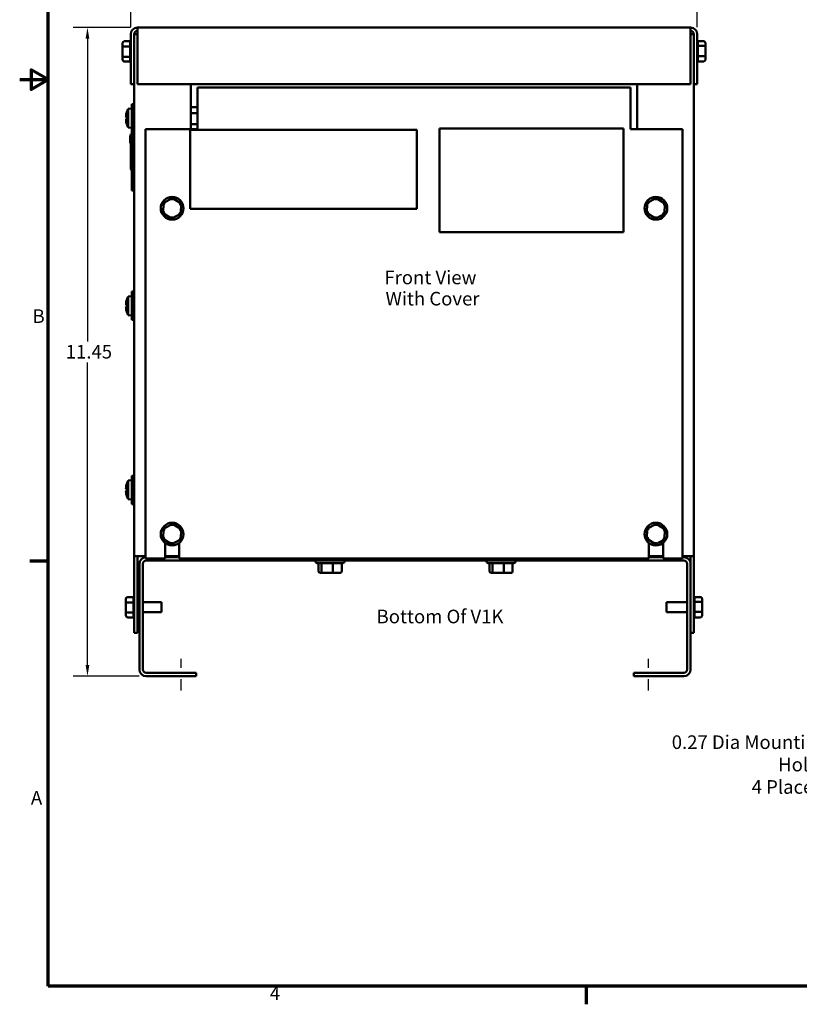
# Model space of a CAD drawing. Units: inches. Extents: x 0.5 to 21.5, y 0.2 to 16.7.
# Drawn here: x 0.5 to 7.4, y 0.3 to 9 of the extents above; entities that cross this region are included whole.
import ezdxf

# ---------------------------------------------------------------- set-up
doc = ezdxf.new("R2010")
doc.units = ezdxf.units.IN
doc.header["$MEASUREMENT"] = 0
doc.linetypes.add('CHAIN', pattern=[0.7087, 0.4724, -0.0591, 0.1181, -0.0591])
doc.layers.get('0').update_dxf_attribs({"lineweight": 25})
for name, color, linetype, lineweight in [('Border (ANSI)', 7, 'Continuous', 70), ('Centerline (ANSI)', 7, 'Continuous', 25), ('Dimension (ANSI)', 7, 'Continuous', 25), ('Symbol (ANSI)', 7, 'Continuous', 25), ('Visible (ANSI)', 7, 'Continuous', 50)]:
    doc.layers.add(name, color=color, linetype=linetype, lineweight=lineweight)
doc.styles.add('Note Text (ANSI)', font='tahoma.ttf')
doc.dimstyles.new('Default (ANSI)', dxfattribs={"dimtxt": 0.12, "dimasz": 0.098425, "dimexe": 0.125, "dimexo": 0.0625, "dimgap": 0.031496, "dimtad": 0, "dimtih": 1, "dimtoh": 1, "dimrnd": 1e-08, "dimzin": 4, "dimdsep": 46, "dimtxsty": 'Note Text (ANSI)', "dimcen": 0.09, "dimdle": 0.393701, "dimclrd": 256, "dimclre": 256, "dimclrt": 256, "dimadec": 0, "dimazin": 1, "dimtfac": 1, "dimtofl": 0, "dimtmove": 0, "dimatfit": 3, "dimfxl": 1, "dimtolj": 1, "dimtzin": 4, "dimlwd": -1, "dimlwe": -1, "dimarcsym": 0})
doc.dimstyles.new('Default (ANSI)$7', dxfattribs={"dimtxt": 0.12, "dimasz": 0.098425, "dimexe": 0.125, "dimexo": 0.0625, "dimgap": 0.031496, "dimtad": 0, "dimtih": 1, "dimtoh": 1, "dimrnd": 1e-08, "dimzin": 4, "dimdsep": 46, "dimtxsty": 'Note Text (ANSI)', "dimcen": 0.09, "dimdle": 0.393701, "dimclrd": 256, "dimclre": 256, "dimclrt": 256, "dimadec": 0, "dimazin": 1, "dimtfac": 1, "dimtofl": 0, "dimtmove": 0, "dimatfit": 3, "dimfxl": 1, "dimtolj": 1, "dimtzin": 4, "dimlwd": -1, "dimlwe": -1, "dimarcsym": 0})

# ---------------------------------------------------------------- blocks, each defined once
blk = doc.blocks.new('Borders Default Border')
at = {"layer": 'Border (ANSI)'}
for p, q in [((0.75, 4.25), (0.59, 4.25)), ((5.5, 0.5), (5.5, 0.34))]:
    blk.add_line(p, q, dxfattribs=at)
at = {"layer": 'Border (ANSI)', "flags": 128}
for points in [[(0.75, 0.5), (0.75, 16.5), (21.25, 16.5), (21.25, 0.5), (0.75, 0.5)], [(0.5, 8.5), (0.75, 8.5), (0.6, 8.5866), (0.6, 8.4134), (0.75, 8.5)]]:
    blk.add_lwpolyline(points, dxfattribs=at)
at = {"layer": 'Border (ANSI)', "char_height": 0.12, "attachment_point": 7, "style": 'Note Text (ANSI)'}
for s, insert in [('B', (0.6134, 6.315)), ('A', (0.599, 2.065)), ('4', (2.7081, 0.34))]:
    blk.add_mtext(s, dxfattribs=dict(at, insert=insert))
blk = doc.blocks.new('*D33')
at = {"layer": 'Defpoints', "color": 0}
for p in [(1.0984, 8.9592), (1.5397, 8.9592), (1.6157, 3.2352)]:
    blk.add_point(p, dxfattribs=at)
at = {"layer": 'Dimension (ANSI)'}
for p, q in [((1.4772, 8.9592), (0.9734, 8.9592)), ((1.0984, 8.8608), (1.0984, 6.1901)), ((1.0984, 3.3336), (1.0984, 6.0042)), ((1.5532, 3.2352), (0.9734, 3.2352))]:
    blk.add_line(p, q, dxfattribs=at)
for points in [[(1.082, 8.8608), (1.1148, 8.8608), (1.0984, 8.9592)], [(1.082, 3.3336), (1.1148, 3.3336), (1.0984, 3.2352)]]:
    blk.add_solid(points, dxfattribs=at)
at = {"layer": 'Dimension (ANSI)', "insert": (0.9066, 6.1586), "char_height": 0.12, "attachment_point": 1, "style": 'Note Text (ANSI)'}
blk.add_mtext('\\A1;11.45', dxfattribs=at)
blk = doc.blocks.new('*D34')
at = {"layer": 'Defpoints', "color": 0}
for p in [(6.4807, 9.5617), (1.4807, 8.9002), (6.4807, 8.9002)]:
    blk.add_point(p, dxfattribs=at)
at = {"layer": 'Dimension (ANSI)'}
for p, q in [((1.4807, 8.9627), (1.4807, 9.6867)), ((6.4807, 8.9627), (6.4807, 9.6867)), ((1.5791, 9.5617), (3.6474, 9.5617)), ((6.3823, 9.5617), (4.0959, 9.5617))]:
    blk.add_line(p, q, dxfattribs=at)
for points in [[(1.5791, 9.5781), (1.5791, 9.5453), (1.4807, 9.5617)], [(6.3823, 9.5781), (6.3823, 9.5453), (6.4807, 9.5617)]]:
    blk.add_solid(points, dxfattribs=at)
at = {"layer": 'Dimension (ANSI)', "insert": (3.6789, 9.6242), "char_height": 0.12, "attachment_point": 1, "style": 'Note Text (ANSI)'}
blk.add_mtext('\\A1;10.00', dxfattribs=at)

msp = doc.modelspace()

# ---------------------------------------------------------------- linework, layer by layer
at = {"layer": 'Centerline (ANSI)', "linetype": 'CHAIN', "ltscale": 0.155169}
for p, q in [((1.9267, 3.1102), (1.9267, 3.3897)), ((6.0517, 3.1102), (6.0517, 3.3897))]:
    msp.add_line(p, q, dxfattribs=at)
at = {"layer": 'Visible (ANSI)'}
for p, q in [((1.5397, 8.9002), (1.5397, 8.9592)), ((1.5397, 8.9592), (6.4217, 8.9592)), ((6.4217, 8.9592), (6.4217, 8.9002)), ((1.4807, 8.9002), (1.4807, 8.4592)), ((1.5102, 8.4592), (1.5102, 8.9002)), ((1.5397, 8.9002), (1.5397, 8.4592)), ((6.4217, 8.4592), (6.4217, 8.9002)), ((6.4512, 8.9002), (6.4512, 8.4592)), ((6.4807, 8.4592), (6.4807, 8.9002)), ((1.4087, 8.8216), (1.4087, 8.7832)), ((1.4087, 8.7832), (1.4087, 8.7107)), ((1.4237, 8.8389), (1.4757, 8.8389)), ((1.4237, 8.7913), (1.4757, 8.7913)), ((1.4757, 8.7923), (1.4757, 8.8378)), ((1.4757, 8.7035), (1.4757, 8.7893)), ((6.5377, 8.8389), (6.4857, 8.8389)), ((6.4857, 8.838), (6.4857, 8.7977)), ((6.5377, 8.7968), (6.4857, 8.7968)), ((6.4857, 8.7948), (6.4857, 8.709)), ((6.5527, 8.7876), (6.5527, 8.8216)), ((6.5527, 8.7152), (6.5527, 8.7876)), ((1.4087, 8.7107), (1.4087, 8.6767)), ((1.4757, 8.7016), (1.4237, 8.7016)), ((1.4757, 8.6603), (1.4757, 8.7006)), ((6.5377, 8.707), (6.4857, 8.707)), ((6.4857, 8.706), (6.4857, 8.6605)), ((6.5527, 8.6767), (6.5527, 8.7152)), ((1.4237, 8.6594), (1.4757, 8.6594)), ((6.5377, 8.6594), (6.4857, 8.6594)), ((6.5377, 8.6593), (6.4857, 8.6593)), ((6.5527, 8.6766), (6.5527, 8.6767)), ((1.5102, 8.4592), (1.4807, 8.4592)), ((1.4807, 8.4592), (1.4807, 8.459)), ((1.5102, 8.459), (1.4807, 8.459)), ((1.5102, 8.4592), (1.5102, 8.4592)), ((1.5102, 8.4592), (1.5102, 8.0206)), ((1.5397, 8.4592), (1.5397, 8.4592)), ((6.4217, 8.4592), (1.5397, 8.4592)), ((6.4217, 8.4592), (1.5397, 8.4592)), ((2.0102, 8.0617), (2.0102, 8.4592)), ((5.9512, 8.459), (2.0102, 8.459)), ((5.9512, 8.459), (2.0102, 8.459)), ((2.0707, 8.4292), (5.8907, 8.4292)), ((2.0707, 8.4292), (2.0707, 8.1146)), ((5.8907, 8.1146), (5.8907, 8.4292)), ((5.9512, 8.4592), (5.9512, 8.0617)), ((6.4217, 8.4592), (6.4217, 8.4592)), ((6.4512, 8.4592), (6.4512, 8.4592)), ((6.4512, 8.4592), (6.4807, 8.4592)), ((6.4512, 8.4592), (6.4512, 4.2942)), ((6.4512, 8.459), (6.4807, 8.459)), ((6.4807, 8.459), (6.4807, 8.4592)), ((1.4902, 8.0341), (1.4902, 8.2841)), ((1.5102, 8.2841), (1.4902, 8.2841)), ((2.0102, 8.2563), (2.0707, 8.2563)), ((1.4386, 8.1686), (1.4455, 8.168)), ((1.4455, 8.2119), (1.4455, 8.2116)), ((1.4455, 8.1694), (1.4455, 8.1488)), ((1.4572, 8.2422), (1.4902, 8.2451)), ((1.4572, 8.076), (1.4572, 8.2422)), ((2.0102, 8.2029), (2.0707, 8.2029)), ((1.4386, 8.1496), (1.4455, 8.1502)), ((1.4455, 8.1066), (1.4455, 8.1063)), ((2.0102, 8.1057), (2.0707, 8.1057)), ((2.0707, 8.0615), (2.0707, 8.1146)), ((5.8907, 8.1146), (5.8907, 8.0615)), ((1.4572, 8.076), (1.4902, 8.0731)), ((1.4752, 8.0051), (1.4752, 8.0054)), ((1.4902, 8.0054), (1.4752, 8.0054)), ((1.4752, 7.9959), (1.4752, 8.0051)), ((1.4902, 8.0051), (1.4752, 8.0051)), ((1.4752, 7.9917), (1.4752, 7.9959)), ((1.4752, 7.9959), (1.4752, 7.9959)), ((1.4902, 7.9959), (1.4752, 7.9959)), ((1.4902, 7.9959), (1.4752, 7.9959)), ((1.4802, 8.0206), (1.4802, 8.0054)), ((1.4902, 8.0206), (1.4802, 8.0206)), ((1.5102, 8.0341), (1.4902, 8.0341)), ((1.4902, 8.0056), (1.4902, 8.0206)), ((1.5102, 8.0206), (1.4902, 8.0206)), ((1.4902, 8.0056), (1.4902, 7.5356)), ((1.5102, 8.0206), (1.5102, 8.0056)), ((1.5102, 7.5356), (1.5102, 8.0056)), ((1.6107, 8.0617), (2.0707, 8.0617)), ((1.6107, 8.0615), (1.6107, 8.0617)), ((1.6107, 8.0615), (1.6107, 4.2742)), ((1.6107, 8.0615), (2.0707, 8.0615)), ((2.0044, 8.0562), (2.0044, 7.3582)), ((4.0044, 8.0562), (2.0044, 8.0562)), ((2.0102, 8.0619), (2.0707, 8.0619)), ((4.0044, 7.3582), (4.0044, 8.0562)), ((4.206, 8.0673), (4.206, 7.1523)), ((5.831, 8.0673), (4.206, 8.0673)), ((5.831, 7.1523), (5.831, 8.0673)), ((5.8907, 8.0617), (6.3507, 8.0617)), ((5.8907, 8.0615), (6.3507, 8.0615)), ((6.3507, 8.0617), (6.3507, 8.0615)), ((6.3507, 4.2742), (6.3507, 8.0615)), ((1.4752, 7.9916), (1.4752, 7.9917)), ((1.4902, 7.9917), (1.4752, 7.9917)), ((1.4752, 7.9889), (1.4752, 7.9916)), ((1.4902, 7.9916), (1.4752, 7.9916)), ((1.4752, 7.9793), (1.4752, 7.9889)), ((1.4902, 7.9889), (1.4752, 7.9889)), ((1.4752, 7.9769), (1.4752, 7.9793)), ((1.4902, 7.9793), (1.4752, 7.9793)), ((1.4752, 7.9752), (1.4752, 7.9769)), ((1.4752, 7.9646), (1.4752, 7.9752)), ((1.4752, 7.9555), (1.4752, 7.9646)), ((1.4752, 7.9518), (1.4752, 7.9555)), ((1.4902, 7.9555), (1.4752, 7.9555)), ((1.4752, 7.9516), (1.4752, 7.9518)), ((1.4752, 7.9518), (1.4752, 7.9518)), ((1.4902, 7.9518), (1.4752, 7.9518)), ((1.4902, 7.9518), (1.4752, 7.9518)), ((1.4752, 7.9516), (1.4752, 7.9516)), ((1.4752, 7.9467), (1.4752, 7.9516)), ((1.4752, 7.9516), (1.4752, 7.9516)), ((1.4752, 7.9516), (1.4752, 7.9516)), ((1.4902, 7.9516), (1.4752, 7.9516)), ((1.4902, 7.9516), (1.4752, 7.9516)), ((1.4902, 7.9516), (1.4752, 7.9516)), ((1.4902, 7.9516), (1.4752, 7.9516)), ((1.4752, 7.9405), (1.4752, 7.9467)), ((1.4802, 7.9467), (1.4752, 7.9467)), ((1.4752, 7.9395), (1.4752, 7.9405)), ((1.4802, 7.9405), (1.4752, 7.9405)), ((1.4752, 7.9405), (1.4752, 7.9405)), ((1.4802, 7.9405), (1.4752, 7.9405)), ((1.4802, 7.9395), (1.4752, 7.9395)), ((1.4802, 7.9516), (1.4802, 7.7081)), ((1.4852, 7.8882), (1.4852, 7.8751)), ((1.4902, 7.8882), (1.4852, 7.8882)), ((1.4902, 7.8751), (1.4852, 7.8751)), ((1.4852, 7.8673), (1.4852, 7.8751)), ((1.4902, 7.8673), (1.4852, 7.8673)), ((1.4852, 7.8325), (1.4852, 7.8673)), ((1.4902, 7.8325), (1.4852, 7.8325)), ((1.4852, 7.8225), (1.4852, 7.8325)), ((1.4902, 7.8225), (1.4852, 7.8225)), ((1.4852, 7.8225), (1.4852, 7.8225)), ((1.4902, 7.8225), (1.4852, 7.8225)), ((1.4852, 7.7911), (1.4852, 7.8225)), ((1.4902, 7.7911), (1.4852, 7.7911)), ((1.4852, 7.7833), (1.4852, 7.7911)), ((1.4852, 7.7833), (1.4852, 7.7485)), ((1.4852, 7.7833), (1.4852, 7.7833)), ((1.4902, 7.7833), (1.4852, 7.7833)), ((1.4902, 7.7833), (1.4852, 7.7833)), ((1.4902, 7.7833), (1.4852, 7.7833)), ((1.4902, 7.7833), (1.4852, 7.7833)), ((1.4902, 7.7485), (1.4852, 7.7485)), ((1.4902, 7.7081), (1.4802, 7.7081)), ((1.4802, 7.7081), (1.4802, 7.7081)), ((1.4902, 7.7081), (1.4802, 7.7081)), ((1.4852, 7.7046), (1.4852, 7.7081)), ((1.4852, 7.7011), (1.4852, 7.7046)), ((1.4902, 7.7046), (1.4852, 7.7046)), ((1.4852, 7.7011), (1.4852, 7.7011)), ((1.4902, 7.7011), (1.4852, 7.7011)), ((1.4902, 7.7011), (1.4852, 7.7011)), ((1.4852, 7.7005), (1.4852, 7.7011)), ((1.4852, 7.7005), (1.4852, 7.7005)), ((1.4852, 7.7005), (1.4852, 7.7005)), ((1.4852, 7.7005), (1.4852, 7.7005)), ((1.4902, 7.7005), (1.4852, 7.7005)), ((1.4902, 7.7005), (1.4852, 7.7005)), ((1.4902, 7.7005), (1.4852, 7.7005)), ((1.4902, 7.7005), (1.4852, 7.7005)), ((1.4902, 7.5206), (1.4902, 7.5356)), ((1.4902, 7.5206), (1.4902, 7.5206)), ((1.5102, 7.5206), (1.4902, 7.5206)), ((1.5102, 7.5356), (1.5102, 7.5206)), ((1.5102, 7.5206), (1.5102, 4.2942)), ((1.5102, 7.5206), (1.5102, 7.5206)), ((1.7691, 7.4118), (1.7659, 7.3221)), ((1.8484, 7.4539), (1.7691, 7.4118)), ((1.9245, 7.4063), (1.8484, 7.4539)), ((1.9213, 7.3166), (1.9245, 7.4063)), ((6.0401, 7.4118), (6.0369, 7.3221)), ((6.1194, 7.4539), (6.0401, 7.4118)), ((6.1955, 7.4063), (6.1194, 7.4539)), ((6.1923, 7.3166), (6.1955, 7.4063)), ((1.7659, 7.3221), (1.7659, 7.3221)), ((1.7676, 7.321), (1.8404, 7.2755)), ((1.8438, 7.2754), (1.9196, 7.3157)), ((1.9213, 7.3166), (1.9213, 7.3166)), ((2.0044, 7.3582), (4.0044, 7.3582)), ((6.0369, 7.3221), (6.0369, 7.3221)), ((6.0386, 7.321), (6.1114, 7.2755)), ((6.1148, 7.2754), (6.1906, 7.3157)), ((6.1923, 7.3166), (6.1923, 7.3166)), ((1.8421, 7.2745), (1.8421, 7.2745)), ((6.1131, 7.2745), (6.1131, 7.2745)), ((4.206, 7.1523), (5.831, 7.1523)), ((1.4902, 6.3791), (1.4902, 6.6291)), ((1.5102, 6.6291), (1.4902, 6.6291)), ((1.4455, 6.5569), (1.4455, 6.5565)), ((1.4572, 6.5872), (1.4902, 6.5901)), ((1.4572, 6.4209), (1.4572, 6.5872)), ((1.4386, 6.5135), (1.4455, 6.5129)), ((1.4386, 6.4946), (1.4455, 6.4952)), ((1.4455, 6.5143), (1.4455, 6.4938)), ((1.4455, 6.4516), (1.4455, 6.4512)), ((1.4572, 6.4209), (1.4902, 6.4181)), ((1.5102, 6.3791), (1.4902, 6.3791)), ((1.4572, 4.9622), (1.4902, 4.9651)), ((1.4572, 4.796), (1.4572, 4.9622)), ((1.4902, 4.7541), (1.4902, 5.0041)), ((1.5102, 5.0041), (1.4902, 5.0041)), ((1.4386, 4.8886), (1.4455, 4.888)), ((1.4386, 4.8696), (1.4455, 4.8702)), ((1.4455, 4.9319), (1.4455, 4.9316)), ((1.4455, 4.8894), (1.4455, 4.8688)), ((1.4455, 4.8266), (1.4455, 4.8263)), ((1.4572, 4.796), (1.4902, 4.7931)), ((1.5102, 4.7541), (1.4902, 4.7541)), ((1.7691, 4.5368), (1.7659, 4.4471)), ((1.8484, 4.5789), (1.7691, 4.5368)), ((1.9245, 4.5313), (1.8484, 4.5789)), ((1.9213, 4.4416), (1.9245, 4.5313)), ((6.0401, 4.5368), (6.0369, 4.4471)), ((6.1194, 4.5789), (6.0401, 4.5368)), ((6.1955, 4.5313), (6.1194, 4.5789)), ((6.1923, 4.4416), (6.1955, 4.5313)), ((1.7659, 4.4471), (1.7659, 4.4471)), ((1.7676, 4.446), (1.8404, 4.4005)), ((1.8438, 4.4004), (1.9196, 4.4407)), ((1.9213, 4.4416), (1.9213, 4.4416)), ((6.0369, 4.4471), (6.0369, 4.4471)), ((6.0386, 4.446), (6.1114, 4.4005)), ((6.1148, 4.4004), (6.1906, 4.4407)), ((6.1923, 4.4416), (6.1923, 4.4416)), ((1.7827, 4.2742), (1.7827, 4.4111)), ((1.8421, 4.3995), (1.8421, 4.3995)), ((1.9077, 4.4111), (1.9077, 4.2742)), ((6.0537, 4.2742), (6.0537, 4.4111)), ((6.1131, 4.3995), (6.1131, 4.3995)), ((6.1787, 4.4111), (6.1787, 4.2742)), ((1.5102, 4.2942), (1.5397, 4.2942)), ((1.5102, 4.2942), (1.5102, 3.6192)), ((1.5397, 4.2942), (1.5397, 3.6192)), ((1.6107, 4.2942), (1.5692, 4.2942)), ((1.5692, 4.2942), (1.6107, 4.2942)), ((1.6107, 4.294), (1.5692, 4.294)), ((1.5692, 4.294), (1.6107, 4.294)), ((1.6107, 4.2742), (1.7827, 4.2742)), ((1.6107, 4.2742), (1.6107, 4.2742)), ((1.9077, 4.2942), (1.7827, 4.2942)), ((1.7827, 4.2942), (1.9077, 4.2942)), ((1.9077, 4.294), (1.7827, 4.294)), ((1.7827, 4.294), (1.9077, 4.294)), ((1.7827, 4.2852), (1.9077, 4.2852)), ((1.7827, 4.2742), (1.7827, 4.2742)), ((1.9077, 4.2742), (1.9077, 4.2742)), ((1.9077, 4.2742), (6.0537, 4.2742)), ((5.9462, 4.2742), (2.0322, 4.2742)), ((2.0322, 4.2557), (2.0322, 4.2742)), ((2.0617, 4.2557), (2.0617, 4.2742)), ((5.9167, 4.2742), (5.9167, 4.2557)), ((5.9462, 4.2742), (5.9462, 4.2557)), ((6.0537, 4.2942), (6.1787, 4.2942)), ((6.1787, 4.2942), (6.0537, 4.2942)), ((6.0537, 4.294), (6.1787, 4.294)), ((6.1787, 4.294), (6.0537, 4.294)), ((6.0537, 4.2852), (6.1787, 4.2852)), ((6.0537, 4.2742), (6.0537, 4.2742)), ((6.1787, 4.2742), (6.1787, 4.2742)), ((6.1787, 4.2742), (6.3507, 4.2742)), ((6.3507, 4.2942), (6.3922, 4.2942)), ((6.3922, 4.2942), (6.3507, 4.2942)), ((6.3507, 4.294), (6.3922, 4.294)), ((6.3922, 4.294), (6.3507, 4.294)), ((6.3507, 4.2852), (6.3627, 4.2852)), ((6.3507, 4.2742), (6.3507, 4.2742)), ((6.4217, 4.2942), (6.4512, 4.2942)), ((6.4217, 4.2942), (6.4217, 4.2262)), ((6.4512, 4.2942), (6.4512, 3.6192)), ((1.5567, 3.2942), (1.5567, 4.2262)), ((1.5862, 4.2262), (1.5862, 3.2942)), ((2.0322, 4.2557), (1.6157, 4.2557)), ((2.0617, 4.2557), (2.0322, 4.2557)), ((2.0617, 4.2557), (5.9167, 4.2557)), ((3.1108, 4.249), (3.1108, 4.2557)), ((3.3543, 4.234), (3.1258, 4.234)), ((3.1378, 4.1615), (3.1378, 4.234)), ((3.1632, 4.1615), (3.1632, 4.234)), ((3.2654, 4.1615), (3.2654, 4.234)), ((3.3424, 4.1615), (3.3424, 4.234)), ((3.3693, 4.249), (3.3693, 4.2557)), ((4.6198, 4.249), (4.6198, 4.2557)), ((4.8633, 4.234), (4.6348, 4.234)), ((4.6468, 4.1615), (4.6468, 4.234)), ((4.6722, 4.1615), (4.6722, 4.234)), ((4.7744, 4.1615), (4.7744, 4.234)), ((4.8514, 4.1615), (4.8514, 4.234)), ((4.8783, 4.249), (4.8783, 4.2557)), ((5.9462, 4.2557), (5.9167, 4.2557)), ((6.3627, 4.2557), (5.9462, 4.2557)), ((6.3922, 3.2942), (6.3922, 4.2262)), ((6.4217, 4.2262), (6.4217, 3.2942)), ((3.1544, 4.1465), (3.1757, 4.1465)), ((3.1757, 4.1465), (3.2613, 4.1465)), ((3.2613, 4.1465), (3.3257, 4.1465)), ((4.6634, 4.1465), (4.6847, 4.1465)), ((4.6847, 4.1465), (4.7703, 4.1465)), ((4.7703, 4.1465), (4.8347, 4.1465)), ((1.4382, 3.9166), (1.4382, 3.8782)), ((1.4532, 3.9339), (1.5052, 3.9339)), ((1.5052, 3.8873), (1.5052, 3.9328)), ((6.5082, 3.9339), (6.4562, 3.9339)), ((6.4562, 3.933), (6.4562, 3.8927)), ((6.5232, 3.8826), (6.5232, 3.9166)), ((1.4382, 3.8782), (1.4382, 3.8057)), ((1.4532, 3.8863), (1.5052, 3.8863)), ((1.5052, 3.7985), (1.5052, 3.8843)), ((1.5567, 3.8894), (1.5397, 3.8894)), ((1.7517, 3.8894), (1.5862, 3.8894)), ((1.7517, 3.8894), (1.7517, 3.7989)), ((6.2097, 3.7989), (6.2097, 3.8894)), ((6.2097, 3.8894), (6.3922, 3.8894)), ((6.5082, 3.8918), (6.4562, 3.8918)), ((6.4562, 3.8898), (6.4562, 3.804)), ((6.5232, 3.8102), (6.5232, 3.8826)), ((1.4382, 3.8057), (1.4382, 3.7717)), ((1.5052, 3.7966), (1.4532, 3.7966)), ((1.4532, 3.7544), (1.5052, 3.7544)), ((1.5052, 3.7553), (1.5052, 3.7956)), ((1.5567, 3.7989), (1.5397, 3.7989)), ((1.7517, 3.7989), (1.5862, 3.7989)), ((6.2097, 3.7989), (6.3922, 3.7989)), ((6.5082, 3.802), (6.4562, 3.802)), ((6.4562, 3.801), (6.4562, 3.7555)), ((6.5082, 3.7544), (6.4562, 3.7544)), ((6.5232, 3.7717), (6.5232, 3.8102)), ((1.5102, 3.6192), (1.5397, 3.6192)), ((1.5102, 3.619), (1.5102, 3.6192)), ((1.5397, 3.619), (1.5102, 3.619)), ((1.5397, 3.6192), (1.5397, 3.619)), ((6.4217, 3.6192), (6.4512, 3.6192)), ((6.4512, 3.619), (6.4217, 3.619)), ((6.4512, 3.6192), (6.4512, 3.619)), ((1.6157, 3.2647), (2.0567, 3.2647)), ((2.0567, 3.2352), (1.6157, 3.2352)), ((2.0567, 3.2647), (2.0567, 3.2352)), ((5.9217, 3.2352), (5.9217, 3.2647)), ((5.9217, 3.2647), (6.3627, 3.2647)), ((6.3627, 3.2352), (5.9217, 3.2352))]:
    msp.add_line(p, q, dxfattribs=at)
for centre in [(1.8452, 7.3642), (6.1162, 7.3642), (1.8452, 4.4892), (6.1162, 4.4892)]:
    msp.add_circle(centre, 0.1, dxfattribs=at)
for centre, radius, start, end in [((1.5397, 8.9002), 0.059, 90, 180), ((6.4217, 8.9002), 0.059, 0, 90), ((1.5397, 8.9002), 0.0295, 90, 180), ((1.5397, 8.9), 0.0295, 90, 180), ((6.4217, 8.9002), 0.0295, 0, 90), ((6.4217, 8.9), 0.0295, 0, 90), ((1.4907, 8.838), 0.015, 131.81031, 176.55031), ((6.4707, 8.838), 0.015, 0, 48.18969), ((1.4907, 8.6603), 0.015, 180, 228.18969), ((6.4707, 8.6603), 0.015, 311.81031, 356.55101), ((6.4707, 8.6602), 0.015, 311.81031, 356.98484), ((1.4499, 8.2119), 0.0044, 163.17158, 180), ((1.6246, 8.1591), 0.1869, 153.59209, 163.17158), ((1.4499, 8.1063), 0.0044, 180, 196.82842), ((1.6246, 8.1591), 0.1869, 196.82842, 206.40791), ((1.4499, 6.5569), 0.0044, 163.17158, 180), ((1.6246, 6.5041), 0.1869, 153.59209, 163.17158), ((1.4499, 6.4512), 0.0044, 180, 196.82842), ((1.6246, 6.5041), 0.1869, 196.82842, 206.40791), ((1.6246, 4.8791), 0.1869, 153.59209, 163.17158), ((1.4499, 4.9319), 0.0044, 163.17158, 180), ((1.4499, 4.8263), 0.0044, 180, 196.82842), ((1.6246, 4.8791), 0.1869, 196.82842, 206.40791), ((1.6157, 4.2262), 0.059, 94.86141, 180), ((6.3627, 4.2262), 0.059, 0, 90), ((1.6157, 4.2262), 0.0295, 90, 180), ((3.1258, 4.249), 0.015, 180, 270), ((3.3543, 4.249), 0.015, 270, 0), ((4.6348, 4.249), 0.015, 180, 270), ((4.8633, 4.249), 0.015, 270, 0), ((6.3627, 4.2262), 0.0295, 0, 90), ((1.5202, 3.933), 0.015, 131.81031, 176.55031), ((6.4412, 3.933), 0.015, 0, 48.18969), ((1.5202, 3.7553), 0.015, 180, 228.18969), ((6.4412, 3.7553), 0.015, 311.81031, 356.55101), ((1.6157, 3.2942), 0.059, 180, 270), ((1.6157, 3.2942), 0.0295, 180, 270), ((6.3627, 3.2942), 0.059, 270, 0), ((6.3627, 3.2942), 0.0295, 270, 0)]:
    msp.add_arc(centre, radius, start, end, dxfattribs=at)
for centre, major_axis, ratio, start_param, end_param in [((1.5692, 8.8992), (-0.059, 0), 0.000029, 5.235988, 6.283185), ((6.3922, 8.8992), (0.059, 0), 0.000029, 0.000015, 1.047207), ((1.4237, 8.8216), (0, -0.0173), 0.866563, 3.141593, 4.712389), ((1.4237, 8.7832), (0.015, 0), 0.541764, 1.570796, 3.141593), ((6.5377, 8.8216), (0, -0.0173), 0.866565, 1.570796, 3.141593), ((6.5377, 8.7876), (-0.015, 0), 0.612277, 3.141593, 4.712389), ((1.4237, 8.7107), (0.015, 0), 0.61222, 3.141593, 4.712389), ((6.5377, 8.7152), (-0.015, 0), 0.541705, 1.570796, 3.141593), ((1.4237, 8.6767), (0, 0.0173), 0.866563, 1.570796, 3.141593), ((6.5377, 8.6767), (0, 0.0173), 0.866565, 3.141593, 4.712389), ((6.5377, 8.6766), (0, 0.0173), 0.866565, 3.141593, 4.712389), ((1.6239, 8.1594), (0.0767, 0.1702), 0.99542, 1.705502, 1.906557), ((1.6239, 8.1517), (-0.186, 0.0163), 0.039281, 5.996176, 6.197231), ((1.6239, 8.1665), (-0.186, -0.0163), 0.039281, 0.085954, 0.287009), ((1.6239, 8.1588), (-0.0767, 0.1702), 0.99542, 1.235036, 1.436091), ((1.7838, 7.4026), (0.0147, -0.0092), 0.000021, 1.57081, 3.141606), ((1.8478, 7.4366), (-0.0006, -0.0173), 0.00001, 3.14168, 4.712407), ((1.9092, 7.3982), (-0.0153, -0.0081), 0.000022, 3.141605, 4.712377), ((6.0548, 7.4026), (0.0147, -0.0092), 0.000021, 1.57081, 3.141606), ((6.1188, 7.4366), (-0.0006, -0.0173), 0.00001, 3.14168, 4.712407), ((6.1802, 7.3982), (-0.0153, -0.0081), 0.000022, 3.141605, 4.712377), ((1.7812, 7.3302), (0.0153, 0.0081), 0.000022, 1.570785, 3.141581), ((1.9067, 7.3258), (0.0147, -0.0092), 0.000021, 0.000013, 1.57081), ((6.0522, 7.3302), (0.0153, 0.0081), 0.000022, 1.570785, 3.141581), ((6.1777, 7.3258), (0.0147, -0.0092), 0.000021, 0.000013, 1.57081), ((1.8427, 7.2918), (0.0006, 0.0173), 0.00001, 1.570782, 3.14159), ((6.1137, 7.2918), (0.0006, 0.0173), 0.00001, 1.570782, 3.14159), ((1.6239, 6.5043), (0.0767, 0.1702), 0.99542, 1.705502, 1.906557), ((1.6239, 6.4967), (-0.186, 0.0163), 0.039281, 5.996176, 6.197231), ((1.6239, 6.5114), (-0.186, -0.0163), 0.039281, 0.085954, 0.287009), ((1.6239, 6.5038), (-0.0767, 0.1702), 0.99542, 1.235036, 1.436091), ((1.6239, 4.8794), (0.0767, 0.1702), 0.99542, 1.705502, 1.906557), ((1.6239, 4.8717), (-0.186, 0.0163), 0.039281, 5.996176, 6.197231), ((1.6239, 4.8865), (-0.186, -0.0163), 0.039281, 0.085954, 0.287009), ((1.6239, 4.8788), (-0.0767, 0.1702), 0.99542, 1.235036, 1.436091), ((1.7838, 4.5276), (0.0147, -0.0092), 0.000021, 1.57081, 3.141606), ((1.8478, 4.5616), (-0.0006, -0.0173), 0.00001, 3.14168, 4.712407), ((1.9092, 4.5232), (-0.0153, -0.0081), 0.000022, 3.141605, 4.712377), ((6.0548, 4.5276), (0.0147, -0.0092), 0.000021, 1.57081, 3.141606), ((6.1188, 4.5616), (-0.0006, -0.0173), 0.00001, 3.14168, 4.712407), ((6.1802, 4.5232), (-0.0153, -0.0081), 0.000022, 3.141605, 4.712377), ((1.7812, 4.4552), (0.0153, 0.0081), 0.000022, 1.570785, 3.141581), ((1.9067, 4.4508), (0.0147, -0.0092), 0.000021, 0.000013, 1.57081), ((6.0522, 4.4552), (0.0153, 0.0081), 0.000022, 1.570785, 3.141581), ((6.1777, 4.4508), (0.0147, -0.0092), 0.000021, 0.000013, 1.57081), ((1.8427, 4.4168), (0.0006, 0.0173), 0.00001, 1.570782, 3.14159), ((6.1137, 4.4168), (0.0006, 0.0173), 0.00001, 1.570782, 3.14159), ((1.5692, 4.2942), (-0.059, 0), 0.000029, 4.712375, 6.283158), ((1.5692, 4.2942), (-0.0295, 0), 0.000029, 4.712389, 6.283174), ((1.5692, 4.294), (-0.059, 0), 0.000029, 1.047198, 1.570796), ((1.5692, 4.294), (-0.0295, 0), 0.000029, 0.000057, 1.570825), ((6.3922, 4.2942), (0.059, 0), 0.000029, 6.28318, 7.853982), ((6.3922, 4.2942), (0.0295, 0), 0.000029, 0.000057, 1.570825), ((6.3922, 4.294), (0.0295, 0), 0.000029, 4.712389, 6.283176), ((6.3922, 4.294), (-0.059, 0), 0.000029, 1.570827, 2.094457), ((3.1544, 4.1615), (-0.0166, 0), 0.901982, 0, 1.570796), ((3.1757, 4.1615), (0, 0.015), 0.833868, 1.570796, 3.141593), ((3.2613, 4.1615), (0, 0.015), 0.274802, 3.141593, 4.712389), ((3.3257, 4.1615), (-0.0166, 0), 0.901982, 1.570796, 3.141593), ((4.6634, 4.1615), (-0.0166, 0), 0.901982, 0, 1.570796), ((4.6847, 4.1615), (0, 0.015), 0.833868, 1.570796, 3.141593), ((4.7703, 4.1615), (0, 0.015), 0.274802, 3.141593, 4.712389), ((4.8347, 4.1615), (-0.0166, 0), 0.901982, 1.570796, 3.141593), ((1.4532, 3.9166), (0, -0.0173), 0.866563, 3.141593, 4.712389), ((6.5082, 3.9166), (0, -0.0173), 0.866565, 1.570796, 3.141593), ((1.4532, 3.8782), (0.015, 0), 0.541764, 1.570796, 3.141593), ((6.5082, 3.8826), (-0.015, 0), 0.612277, 3.141593, 4.712389), ((1.4532, 3.8057), (0.015, 0), 0.61222, 3.141593, 4.712389), ((1.4532, 3.7717), (0, 0.0173), 0.866563, 1.570796, 3.141593), ((6.5082, 3.8102), (-0.015, 0), 0.541705, 1.570796, 3.141593), ((6.5082, 3.7717), (0, 0.0173), 0.866565, 3.141593, 4.712389)]:
    msp.add_ellipse(centre, major_axis=major_axis, ratio=ratio, start_param=start_param, end_param=end_param, dxfattribs=at)
for points in [[(1.4757, 8.8378), (1.4757, 8.8382), (1.4757, 8.8385), (1.4757, 8.8389)], [(1.4757, 8.7913), (1.4757, 8.7916), (1.4757, 8.792), (1.4757, 8.7923)], [(1.4757, 8.7893), (1.4757, 8.79), (1.4757, 8.7906), (1.4757, 8.7913)], [(6.4857, 8.7977), (6.4857, 8.7974), (6.4857, 8.7971), (6.4857, 8.7968)], [(6.4857, 8.7968), (6.4857, 8.7961), (6.4857, 8.7954), (6.4857, 8.7948)], [(1.4757, 8.7016), (1.4757, 8.7022), (1.4757, 8.7029), (1.4757, 8.7035)], [(1.4757, 8.7006), (1.4757, 8.7009), (1.4757, 8.7012), (1.4757, 8.7016)], [(6.4857, 8.709), (6.4857, 8.7084), (6.4857, 8.7077), (6.4857, 8.707)], [(6.4857, 8.707), (6.4857, 8.7067), (6.4857, 8.7063), (6.4857, 8.706)], [(6.4857, 8.6605), (6.4857, 8.6601), (6.4857, 8.6598), (6.4857, 8.6594)], [(6.4857, 8.6594), (6.4857, 8.6594), (6.4857, 8.6594), (6.4857, 8.6593)], [(1.4455, 8.1694), (1.4455, 8.1694), (1.4456, 8.1694), (1.4457, 8.1694)], [(1.4457, 8.1488), (1.4456, 8.1488), (1.4455, 8.1488), (1.4455, 8.1488)], [(1.7659, 7.3221), (1.7665, 7.3217), (1.767, 7.3214), (1.7676, 7.321)], [(1.9196, 7.3157), (1.9202, 7.316), (1.9207, 7.3163), (1.9213, 7.3166)], [(6.0369, 7.3221), (6.0375, 7.3217), (6.038, 7.3214), (6.0386, 7.321)], [(6.1906, 7.3157), (6.1912, 7.316), (6.1917, 7.3163), (6.1923, 7.3166)], [(1.8404, 7.2755), (1.8409, 7.2751), (1.8415, 7.2748), (1.8421, 7.2745)], [(1.8421, 7.2745), (1.8426, 7.2748), (1.8432, 7.2751), (1.8438, 7.2754)], [(6.1114, 7.2755), (6.1119, 7.2751), (6.1125, 7.2748), (6.1131, 7.2745)], [(6.1131, 7.2745), (6.1136, 7.2748), (6.1142, 7.2751), (6.1148, 7.2754)], [(1.4455, 6.5143), (1.4455, 6.5143), (1.4456, 6.5144), (1.4457, 6.5144)], [(1.4457, 6.4937), (1.4456, 6.4937), (1.4455, 6.4938), (1.4455, 6.4938)], [(1.4455, 4.8894), (1.4455, 4.8894), (1.4456, 4.8894), (1.4457, 4.8894)], [(1.4457, 4.8688), (1.4456, 4.8688), (1.4455, 4.8688), (1.4455, 4.8688)], [(1.7659, 4.4471), (1.7665, 4.4467), (1.767, 4.4464), (1.7676, 4.446)], [(1.9196, 4.4407), (1.9202, 4.441), (1.9207, 4.4413), (1.9213, 4.4416)], [(6.0369, 4.4471), (6.0375, 4.4467), (6.038, 4.4464), (6.0386, 4.446)], [(6.1906, 4.4407), (6.1912, 4.441), (6.1917, 4.4413), (6.1923, 4.4416)], [(1.8404, 4.4005), (1.8409, 4.4001), (1.8415, 4.3998), (1.8421, 4.3995)], [(1.8421, 4.3995), (1.8426, 4.3998), (1.8432, 4.4001), (1.8438, 4.4004)], [(6.1114, 4.4005), (6.1119, 4.4001), (6.1125, 4.3998), (6.1131, 4.3995)], [(6.1131, 4.3995), (6.1136, 4.3998), (6.1142, 4.4001), (6.1148, 4.4004)], [(1.5052, 3.9328), (1.5052, 3.9332), (1.5052, 3.9335), (1.5052, 3.9339)], [(1.5052, 3.8863), (1.5052, 3.8866), (1.5052, 3.887), (1.5052, 3.8873)], [(1.5052, 3.8843), (1.5052, 3.885), (1.5052, 3.8856), (1.5052, 3.8863)], [(6.4562, 3.8927), (6.4562, 3.8924), (6.4562, 3.8921), (6.4562, 3.8918)], [(6.4562, 3.8918), (6.4562, 3.8911), (6.4562, 3.8904), (6.4562, 3.8898)], [(1.5052, 3.7966), (1.5052, 3.7972), (1.5052, 3.7979), (1.5052, 3.7985)], [(1.5052, 3.7956), (1.5052, 3.7959), (1.5052, 3.7962), (1.5052, 3.7966)], [(6.4562, 3.804), (6.4562, 3.8034), (6.4562, 3.8027), (6.4562, 3.802)], [(6.4562, 3.802), (6.4562, 3.8017), (6.4562, 3.8013), (6.4562, 3.801)], [(6.4562, 3.7555), (6.4562, 3.7551), (6.4562, 3.7548), (6.4562, 3.7544)]]:
    msp.add_open_spline(points, degree=3, dxfattribs=at)
for points in [[(1.4387, 8.1686), (1.4386, 8.1685), (1.4385, 8.1687), (1.4384, 8.1693), (1.4384, 8.1698), (1.4384, 8.1709), (1.4384, 8.1716), (1.4385, 8.1732), (1.4386, 8.1741), (1.4386, 8.1751), (1.4387, 8.1752), (1.4387, 8.1754)], [(1.4387, 8.1428), (1.4386, 8.1436), (1.4385, 8.1445), (1.4384, 8.1461), (1.4384, 8.1469), (1.4384, 8.1481), (1.4384, 8.1486), (1.4385, 8.1494), (1.4386, 8.1496), (1.4386, 8.1496), (1.4387, 8.1496), (1.4387, 8.1496)], [(1.4387, 6.5135), (1.4386, 6.5135), (1.4385, 6.5136), (1.4384, 6.5142), (1.4384, 6.5147), (1.4384, 6.5158), (1.4384, 6.5166), (1.4385, 6.5182), (1.4386, 6.519), (1.4386, 6.52), (1.4387, 6.5202), (1.4387, 6.5204)], [(1.4387, 6.4877), (1.4386, 6.4886), (1.4385, 6.4894), (1.4384, 6.4911), (1.4384, 6.4918), (1.4384, 6.4931), (1.4384, 6.4936), (1.4385, 6.4943), (1.4386, 6.4945), (1.4386, 6.4946), (1.4387, 6.4946), (1.4387, 6.4946)], [(1.4387, 4.8886), (1.4386, 4.8886), (1.4385, 4.8887), (1.4384, 4.8893), (1.4384, 4.8898), (1.4384, 4.8909), (1.4384, 4.8916), (1.4385, 4.8932), (1.4386, 4.8941), (1.4386, 4.8951), (1.4387, 4.8952), (1.4387, 4.8954)], [(1.4387, 4.8628), (1.4386, 4.8636), (1.4385, 4.8645), (1.4384, 4.8662), (1.4384, 4.8669), (1.4384, 4.8681), (1.4384, 4.8687), (1.4385, 4.8694), (1.4386, 4.8696), (1.4386, 4.8696), (1.4387, 4.8696), (1.4387, 4.8696)]]:
    msp.add_open_spline(points, degree=3, knots=[0, 0, 0, 0, 0.01258315, 0.01258315, 0.02516631, 0.02516631, 0.03773722, 0.03773722, 0.05030813, 0.05030813, 0.05292079, 0.05292079, 0.05292079, 0.05292079], dxfattribs=at)

# ---------------------------------------------------------------- block references
msp.add_blockref('Borders Default Border', (0, 0))

# ---------------------------------------------------------------- texts
at = {"layer": 'Symbol (ANSI)', "style": 'Note Text (ANSI)'}
for s, p in [('Front View', (3.7193, 6.6938)), ('With Cover', (3.7294, 6.5067))]:
    msp.add_text(s, height=0.12, dxfattribs=at).set_placement(p)
at = {"layer": 'Symbol (ANSI)', "insert": (3.6503, 3.8222), "char_height": 0.12, "width": 1.625105, "attachment_point": 1, "style": 'Note Text (ANSI)'}
msp.add_mtext('{\\fTahoma|b0|i0;Bottom Of V1K}', dxfattribs=at)
at = {"layer": 'Symbol (ANSI)', "insert": (7.6273, 2.7132), "char_height": 0.12, "width": 1.838703, "attachment_point": 3, "line_spacing_factor": 0.987884, "style": 'Note Text (ANSI)'}
msp.add_mtext('{\\fTahoma|b0|i0;0.27 Dia Mounting Holes \\P\\fTahoma|b0|i0;4 Places.}', dxfattribs=at)

# ---------------------------------------------------------------- dimensions: what is measured, and where the dimension line sits
at = {"layer": 'Dimension (ANSI)'}
for base, p1, p2, angle, override, picture, middle in [((6.4807, 9.5617), (1.4807, 8.9002), (6.4807, 8.9002), 180, {"dimgap": 0.031496, "dimtih": 0, "dimtoh": 0, "dimdec": 2, "dimlfac": 2, "dimtol": 0, "dimlim": 0, "dimtp": 0, "dimtm": 0, "dimtdec": 2, "dimatfit": 1}, '*D34', (3.8716, 9.5617)), ((1.0984, 8.9592), (1.6157, 3.2352), (1.5397, 8.9592), 90, {"dimgap": 0.031496, "dimdec": 2, "dimlfac": 2, "dimtol": 0, "dimlim": 0, "dimtp": 0, "dimtm": 0, "dimtdec": 2, "dimatfit": 1}, '*D33', (1.0984, 6.0972))]:
    dim = msp.add_linear_dim(base=base, p1=p1, p2=p2, angle=angle, dimstyle='Default (ANSI)', override=override, dxfattribs=at)
    dim.commit()
    dim.dimension.update_dxf_attribs({"geometry": picture, "text_midpoint": middle, "dimtype": 160})

# ---------------------------------------------------------------- leaders
at = {"layer": 'Symbol (ANSI)', "annotation_type": 0, "has_hookline": 1, "hookline_direction": 1, "text_width": 1.7778}
msp.add_leader([(9.0809, 3.2499), (7.7573, 2.6532), (7.6588, 2.6532)], dimstyle='Default (ANSI)$7', override={"dimtad": 0}, dxfattribs=at)

doc.saveas('drawing.dxf')
